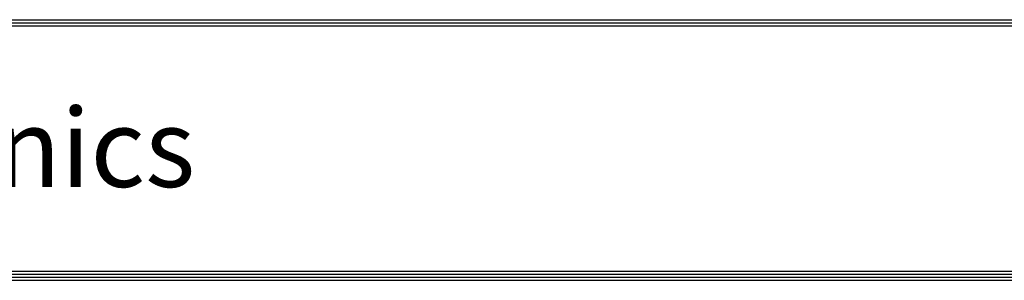
# Model space of a CAD drawing. Units: millimetres. Extents: x 7710 to 16731, y -3313 to 3121.
# Drawn here: x 9448 to 11187, y -3084 to -2624 of the extents above; entities that cross this region are included whole.
import ezdxf

# ---------------------------------------------------------------- set-up
doc = ezdxf.new("R2010")
doc.units = ezdxf.units.MM
doc.layers.add('LG-LAYOUT', color=7, linetype='Continuous')
doc.styles.add('LG-TEXT', font='arial_0.ttf')

# ---------------------------------------------------------------- blocks, each defined once
blk = doc.blocks.new('LG-LAYOUT')
at = {"layer": 'LG-LAYOUT', "color": 1}
for p, q in [((645.63, 1041.87), (5352.91, 1041.87)), ((645.63, 1041.87), (5352.91, 1041.87)), ((645.63, 1038.86), (5352.91, 1038.86)), ((645.63, 1035.85), (5352.91, 1035.85)), ((642.62, 792.13), (5355.91, 792.13)), ((642.62, 792.13), (5355.91, 792.13)), ((645.63, 795.14), (5352.91, 795.14)), ((636.6, 786.12), (5361.93, 786.12)), ((636.6, 786.12), (5361.93, 786.12)), ((639.61, 789.13), (5358.92, 789.13)), ((639.61, 789.13), (5358.92, 789.13))]:
    blk.add_line(p, q, dxfattribs=at)
at = {"layer": 'LG-LAYOUT', "color": 252, "style": 'LG-TEXT'}
blk.add_text('LG Electronics', height=77.0264, dxfattribs=at).set_placement((934.93, 877.75))

msp = doc.modelspace()

# ---------------------------------------------------------------- block references
at = {"layer": 'LG-LAYOUT', "xscale": 1.8, "yscale": 1.8, "zscale": 1.8}
msp.add_blockref('LG-LAYOUT', (6821.8, -4499.2), dxfattribs=at)

doc.saveas('drawing.dxf')
